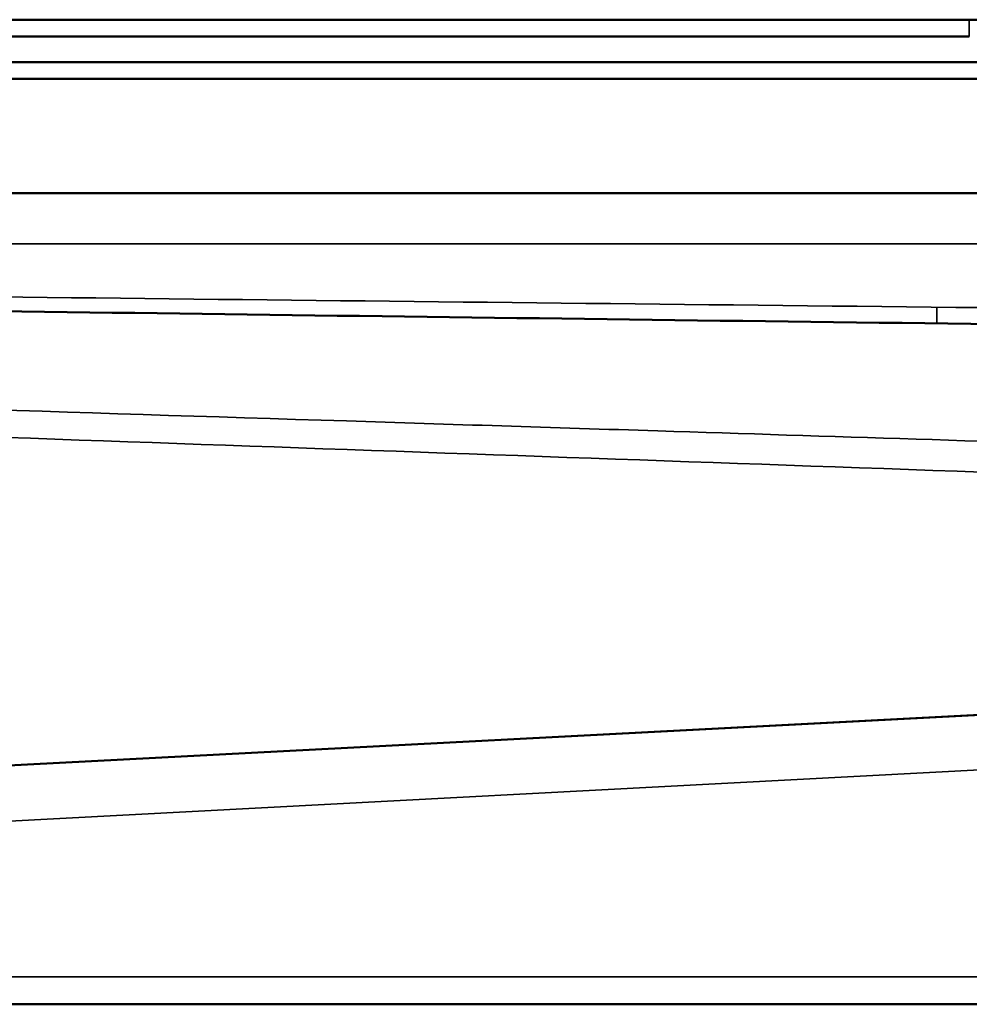
# Model space of a CAD drawing. Units: millimetres. Extents: x 63 to 2026, y 67 to 1019.
# Drawn here: x 1590 to 1608, y 769 to 788 of the extents above; entities that cross this region are included whole.
import ezdxf

# ---------------------------------------------------------------- set-up
doc = ezdxf.new("R2010")
doc.units = ezdxf.units.MM
doc.header["$LTSCALE"] = 4
doc.layers.add('Visibile (ISO)', color=7, linetype='Continuous', lineweight=50)
doc.layers.add('Visibile sottile (ISO)', color=7, linetype='Continuous', lineweight=35)

msp = doc.modelspace()

# ---------------------------------------------------------------- linework, layer by layer
at = {"layer": 'Visibile (ISO)'}
for p, q in [((1533.801, 788.281), (1608.301, 788.281)), ((1608.301, 787.95), (1533.801, 787.95)), ((1533.301, 787.453), (1627.301, 787.453)), ((1627.301, 787.124), (1533.301, 787.124)), ((1523.301, 784.893), (1929.681, 784.893)), ((1636.419, 776.162), (1511.119, 769.639)), ((1677.603, 769.063), (1511.606, 769.063))]:
    msp.add_line(p, q, dxfattribs=at)
msp.add_ellipse((1608.301, 788.121), major_axis=(-2.447, 0), ratio=0.065544, start_param=3.142737, end_param=4.712389, dxfattribs=at)
msp.add_open_spline([(1546.603, 783.21), (1551.344, 783.136), (1560.95, 782.991), (1573.101, 782.816), (1582.711, 782.682), (1592.192, 782.553), (1603.798, 782.4), (1615.8, 782.25), (1626.016, 782.128), (1634.077, 782.034), (1642.593, 781.937), (1650.596, 781.849), (1655.905, 781.792), (1658.053, 781.77)], degree=3, knots=[0, 0, 0, 0, 0.125, 0.25, 0.3125, 0.375, 0.5, 0.625, 0.6875, 0.75, 0.8125, 0.875, 0.9159926, 0.9159926, 0.9159926, 0.9159926], dxfattribs=at)
at = {"layer": 'Visibile sottile (ISO)'}
for p, q in [((1608.301, 787.95), (1608.301, 788.281)), ((1537.454, 784.887), (1915.526, 784.887)), ((1537.454, 783.905), (1915.526, 783.905)), ((1602.159, 782.729), (1602.159, 782.729)), ((1607.668, 782.352), (1607.668, 782.67)), ((1636.309, 776.164), (1511.008, 769.641)), ((1531.889, 769.598), (1644.205, 775.519)), ((1531.889, 769.598), (1921.091, 769.598))]:
    msp.add_line(p, q, dxfattribs=at)
for points, knots in [([(1547.544, 783.375), (1552.631, 783.309), (1557.703, 783.246), (1562.765, 783.184), (1567.828, 783.121), (1572.881, 783.061), (1577.941, 783.001), (1588.06, 782.883), (1598.206, 782.77), (1608.524, 782.661), (1613.683, 782.606), (1618.886, 782.553), (1624.142, 782.501), (1629.399, 782.448), (1634.711, 782.397), (1640.077, 782.346), (1645.444, 782.296), (1650.865, 782.247), (1656.326, 782.199), (1661.786, 782.151), (1667.286, 782.105), (1672.787, 782.06)], [0, 0, 0, 0, 0.125, 0.125, 0.125, 0.25, 0.25, 0.25, 0.5, 0.5, 0.5, 0.625, 0.625, 0.625, 0.75, 0.75, 0.75, 0.875, 0.875, 0.875, 1, 1, 1, 1]), ([(1661.413, 778.329), (1655.98, 778.511), (1650.584, 778.69), (1645.165, 778.868), (1642.456, 778.957), (1639.742, 779.045), (1637.017, 779.134), (1634.292, 779.223), (1631.556, 779.312), (1628.813, 779.401), (1623.326, 779.579), (1617.808, 779.756), (1612.343, 779.931), (1608.944, 780.04), (1605.566, 780.148), (1602.218, 780.255), (1600.182, 780.319), (1598.156, 780.384), (1596.144, 780.448), (1590.823, 780.617), (1585.595, 780.783), (1580.494, 780.944), (1575.394, 781.106), (1570.423, 781.263), (1565.662, 781.414), (1560.901, 781.565), (1556.35, 781.709), (1552.037, 781.846), (1547.723, 781.983), (1543.647, 782.112), (1539.793, 782.235)], [0, 0, 0, 0, 0.125, 0.125, 0.125, 0.1875, 0.1875, 0.1875, 0.25, 0.25, 0.25, 0.375, 0.375, 0.375, 0.452721, 0.452721, 0.452721, 0.5, 0.5, 0.5, 0.625, 0.625, 0.625, 0.75, 0.75, 0.75, 0.875, 0.875, 0.875, 1, 1, 1, 1])]:
    msp.add_open_spline(points, degree=3, knots=knots, dxfattribs=at)
msp.add_open_spline([(1659.06, 777.631), (1648.912, 778), (1628.583, 778.734), (1598.033, 779.826), (1567.645, 780.899), (1547.658, 781.598), (1537.752, 781.942)], degree=3, dxfattribs=at)

doc.saveas('drawing.dxf')
